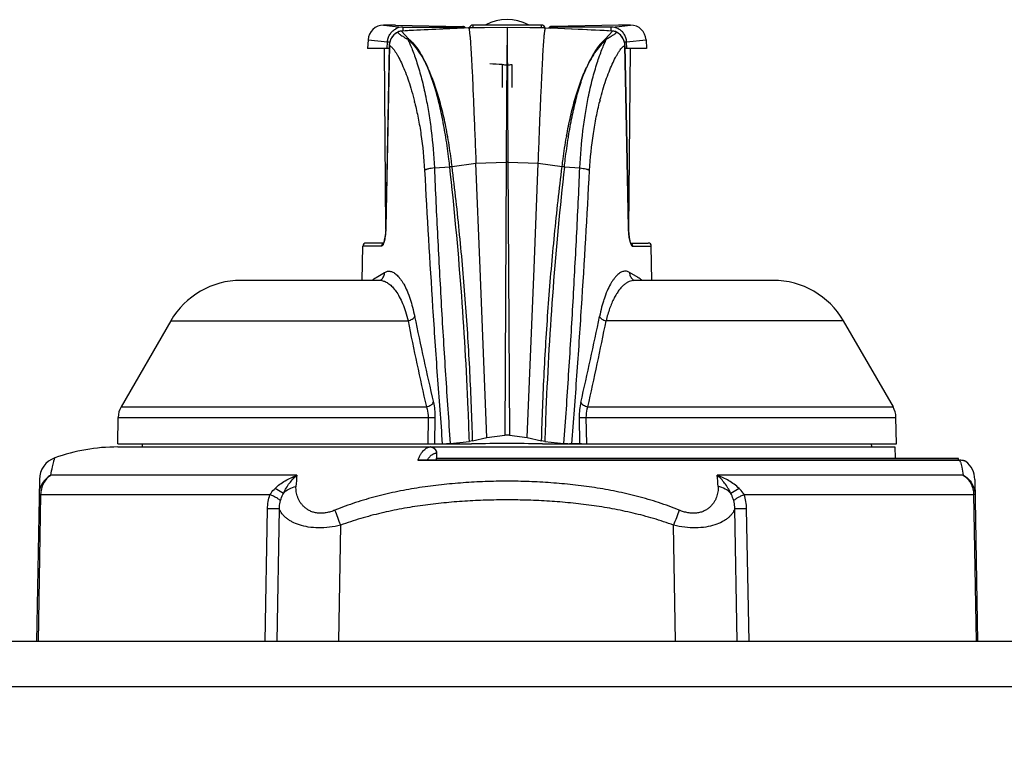
# Model space of a CAD drawing. Units: inches. Extents: x 0 to 17, y 0 to 11.
# Drawn here: x 3.2 to 4.2, y 5.6 to 6.3 of the extents above; entities that cross this region are included whole.
import ezdxf

# ---------------------------------------------------------------- set-up
doc = ezdxf.new("R2010")
doc.units = ezdxf.units.IN
doc.header["$LTSCALE"] = 0.935
doc.header["$MEASUREMENT"] = 0
doc.layers.get('0').update_dxf_attribs({"linetype": 'CONTINUOUS'})
doc.layers.add('DATUM_CURVE', color=7, linetype='CONTINUOUS')
doc.styles.get("Standard").update_dxf_attribs({"font": 'txt', "width": 0.8})
doc.dimstyles.new('DIMSTYLE_1', dxfattribs={"dimtxt": 0.15625, "dimasz": 0.1875, "dimexe": 0.095, "dimexo": 0.0625, "dimgap": 0.078125, "dimtad": 0, "dimtih": 1, "dimtoh": 1, "dimlfac": 3.125, "dimzin": 4, "dimdsep": 46, "dimtxsty": 'Standard', "dimblk": '_FILLED', "dimblk1": '_FILLED', "dimblk2": '_FILLED', "dimcen": 0.09, "dimazin": 1, "dimtfac": 1, "dimtofl": 0, "dimtmove": 0, "dimatfit": 3, "dimldrblk": '_FILLED', "dimfxl": 1, "dimtolj": 1, "dimtzin": 4, "dimarcsym": 0})

# ---------------------------------------------------------------- blocks, each defined once
blk = doc.blocks.new('_FILLED')
at = {"color": 0, "linetype": 'ByBlock'}
blk.add_solid([(0, 0), (-1, 0.1667), (-1, -0.1667)], dxfattribs=at)
blk = doc.blocks.new('*D12')
at = {"color": 2, "linetype": 'Continuous', "transparency": 16777216}
for p, q in [((1.8136, 5.6865), (1.8136, 6.0365)), ((2.6443, 5.6865), (1.7186, 5.6865)), ((3.4533, 5.1861), (1.7186, 5.1861)), ((1.8136, 5.1861), (1.8136, 4.8361))]:
    blk.add_line(p, q, dxfattribs=at)
at = {"color": 2, "linetype": 'Continuous', "transparency": 16777216, "xscale": 0.1875, "yscale": 0.1875, "zscale": 0.1875}
for p, rotation in [((1.8136, 5.6865), 270), ((1.8136, 5.1861), 90)]:
    blk.add_blockref('_FILLED', p, dxfattribs=dict(at, rotation=rotation))
at = {"color": 2, "linetype": 'Continuous', "transparency": 16777216, "insert": (1.8136, 5.5144), "char_height": 0.15625, "width": 2.296875, "attachment_point": 2, "line_spacing_factor": 0.9}
blk.add_mtext('{\\ftxt;\\W0.0001;\\H0.0001;\\~}{\\ftxt;\\W3.2;\\H0.15625; }{\\ftxt;\\W0.0001;\\H0.0001;\\~}{\\ftxt;\\W0.0001;\\H0.0001;\\~}{\\ftxt;\\W0.8;\\H0.15625; }{\\ftxt;\\W0.0001;\\H0.0001;\\~}{\\ftxt;\\W0.0001;\\H0.0001;\\~}{\\ftxt;\\W4.0;\\H0.15625; }{\\ftxt;\\W0.0001;\\H0.0001;\\~}{\\ftxt;\\W0.0001;\\H0.0001;\\~}{\\ftxt;\\W0.8;\\H0.15625; }{\\ftxt;\\W0.0001;\\H0.0001;\\~}', dxfattribs=at)

msp = doc.modelspace()

# ---------------------------------------------------------------- linework, layer by layer
at = {"color": 7, "linetype": 'Continuous'}
for p, q in [((3.5288, 6.3201), (3.529, 6.3201)), ((3.529, 6.3201), (3.5406, 6.3188)), ((3.5411, 6.3201), (3.5291, 6.3201)), ((3.5406, 6.3188), (3.5486, 6.318)), ((3.5411, 6.3201), (3.61, 6.3187)), ((3.5433, 6.313), (3.5434, 6.313)), ((3.5471, 6.314), (3.5471, 6.314)), ((3.5471, 6.314), (3.5545, 6.306)), ((3.5486, 6.318), (3.5486, 6.3141)), ((3.5486, 6.318), (3.6101, 6.318)), ((3.6117, 6.3171), (3.5895, 6.316)), ((3.6104, 6.317), (3.6097, 6.317)), ((3.61, 6.3187), (3.6101, 6.3187)), ((3.6101, 6.318), (3.6101, 6.3187)), ((3.6101, 6.3176), (3.6101, 6.318)), ((3.6101, 6.3171), (3.6101, 6.3176)), ((3.6108, 6.317), (3.6104, 6.317)), ((3.6116, 6.3171), (3.6108, 6.317)), ((3.6115, 6.3183), (3.6109, 6.3186)), ((3.6161, 6.3173), (3.6116, 6.3171)), ((3.6189, 6.3174), (3.6177, 6.3174)), ((3.6198, 6.3174), (3.6189, 6.3174)), ((3.62, 6.3175), (3.6198, 6.3175)), ((3.6203, 6.3174), (3.6198, 6.3174)), ((3.62, 6.3175), (3.62, 6.3175)), ((3.6203, 6.3175), (3.6206, 6.3175)), ((3.6324, 6.3174), (3.6203, 6.3174)), ((3.6206, 6.3175), (3.6207, 6.3176)), ((3.6207, 6.3176), (3.6208, 6.3201)), ((3.6905, 6.3201), (3.6208, 6.3201)), ((3.6556, 6.3175), (3.6324, 6.3174)), ((3.6556, 6.3175), (3.6552, 6.2452)), ((3.6557, 6.3175), (3.6561, 6.2452)), ((3.6905, 6.3201), (3.6906, 6.3176)), ((3.6919, 6.3199), (3.6905, 6.3201)), ((3.6906, 6.3176), (3.691, 6.3175)), ((3.6915, 6.3174), (3.691, 6.3174)), ((3.6915, 6.3175), (3.6913, 6.3175)), ((3.6936, 6.3174), (3.6915, 6.3174)), ((3.6937, 6.3189), (3.6919, 6.3199)), ((3.695, 6.317), (3.6952, 6.3173)), ((3.6952, 6.3173), (3.7002, 6.3171)), ((3.6998, 6.3184), (3.7004, 6.3186)), ((3.7005, 6.317), (3.7002, 6.3171)), ((3.7287, 6.3157), (3.7005, 6.317)), ((3.7012, 6.3187), (3.7012, 6.318)), ((3.7013, 6.3187), (3.7012, 6.3187)), ((3.7627, 6.318), (3.7012, 6.318)), ((3.7012, 6.318), (3.7012, 6.317)), ((3.7702, 6.3201), (3.7013, 6.3187)), ((3.7641, 6.314), (3.7568, 6.3061)), ((3.7627, 6.318), (3.7707, 6.3188)), ((3.7627, 6.3141), (3.7627, 6.318)), ((3.7641, 6.314), (3.7641, 6.314)), ((3.7654, 6.3139), (3.7641, 6.314)), ((3.7669, 6.3135), (3.7654, 6.3139)), ((3.768, 6.313), (3.7669, 6.3135)), ((3.768, 6.313), (3.7679, 6.313)), ((3.772, 6.3101), (3.768, 6.313)), ((3.7822, 6.3201), (3.7702, 6.3201)), ((3.7707, 6.3188), (3.7823, 6.3201)), ((3.7823, 6.3201), (3.7825, 6.3201)), ((3.5128, 6.3049), (3.5124, 6.2961)), ((3.5128, 6.3049), (3.5328, 6.3028)), ((3.5325, 6.2961), (3.5328, 6.3028)), ((3.5328, 6.3028), (3.5352, 6.303)), ((3.7713, 6.3107), (3.7728, 6.3092)), ((3.7761, 6.303), (3.7785, 6.3028)), ((3.7785, 6.3028), (3.7984, 6.3049)), ((3.7788, 6.2961), (3.7785, 6.3028)), ((3.7985, 6.3049), (3.7989, 6.2961)), ((3.5345, 6.2961), (3.5124, 6.2961)), ((3.5292, 6.2961), (3.5308, 6.1099)), ((3.5346, 6.2992), (3.5309, 6.112)), ((3.5347, 6.2992), (3.531, 6.112)), ((3.5347, 6.2992), (3.5346, 6.2992)), ((3.7767, 6.2992), (3.7766, 6.2992)), ((3.7766, 6.2992), (3.7803, 6.112)), ((3.7804, 6.112), (3.7767, 6.2992)), ((3.7989, 6.2961), (3.7767, 6.2961)), ((3.7821, 6.2961), (3.7805, 6.1099)), ((3.6507, 6.2795), (3.6507, 6.2561)), ((3.6606, 6.2795), (3.6606, 6.2561)), ((3.5721, 6.2463), (3.5722, 6.2456)), ((3.6552, 6.2452), (3.6548, 6.1793)), ((3.6561, 6.2452), (3.6565, 6.1793)), ((3.5927, 6.2046), (3.5927, 6.2048)), ((3.5947, 6.2049), (3.5947, 6.2052)), ((3.7166, 6.2049), (3.7166, 6.2051)), ((3.7186, 6.2048), (3.7188, 6.2056)), ((3.7186, 6.2046), (3.7186, 6.2048)), ((3.5809, 6.1733), (3.5968, 6.1744)), ((3.5991, 6.1749), (3.5968, 6.1744)), ((3.5992, 6.1747), (3.5968, 6.1742)), ((3.5968, 6.1742), (3.5968, 6.1744)), ((3.5992, 6.1747), (3.6236, 6.1782)), ((3.6236, 6.1782), (3.6548, 6.1793)), ((3.6279, 6.0698), (3.6236, 6.1782)), ((3.6548, 6.1793), (3.6532, 5.8986)), ((3.6565, 6.1793), (3.6876, 6.1782)), ((3.6565, 6.1793), (3.658, 5.8986)), ((3.6834, 6.0698), (3.6876, 6.1782)), ((3.6876, 6.1782), (3.7121, 6.1747)), ((3.7145, 6.1742), (3.7121, 6.1747)), ((3.7145, 6.1744), (3.7122, 6.1749)), ((3.7145, 6.1744), (3.7304, 6.1733)), ((3.7145, 6.1742), (3.7145, 6.1744)), ((3.531, 6.112), (3.5309, 6.112)), ((3.7804, 6.112), (3.7803, 6.112)), ((3.5069, 6.0577), (3.5075, 6.093)), ((3.5267, 6.093), (3.5075, 6.093)), ((3.5286, 6.0961), (3.5107, 6.0961)), ((3.5296, 6.0986), (3.5287, 6.0956)), ((3.7827, 6.0961), (3.8006, 6.0961)), ((3.7846, 6.093), (3.8038, 6.093)), ((3.8044, 6.0577), (3.8038, 6.093)), ((3.6348, 5.8964), (3.6279, 6.0698)), ((3.6764, 5.8964), (3.6834, 6.0698)), ((3.5211, 6.0607), (3.5298, 6.0659)), ((3.7902, 6.0607), (3.7815, 6.0659)), ((3.5245, 6.0577), (3.3822, 6.0577)), ((3.5248, 6.0577), (3.5248, 6.0577)), ((3.7864, 6.0577), (3.7862, 6.0577)), ((3.7865, 6.0577), (3.7864, 6.0577)), ((3.7865, 6.0577), (3.7865, 6.0577)), ((3.9291, 6.0577), (3.7868, 6.0577)), ((3.7553, 6.0385), (3.7552, 6.0383)), ((3.3102, 6.0161), (3.2591, 5.9277)), ((3.3102, 6.0161), (3.554, 6.0161)), ((4.0011, 6.0161), (3.7573, 6.0161)), ((4.0011, 6.0161), (4.0522, 5.9277)), ((3.2591, 5.9277), (3.5728, 5.9277)), ((3.7385, 5.9277), (4.0522, 5.9277)), ((3.2556, 5.8897), (3.2561, 5.9169)), ((3.2561, 5.9169), (3.5746, 5.9169)), ((3.5746, 5.9169), (3.5742, 5.8897)), ((3.5746, 5.9169), (3.5815, 5.9169)), ((3.5815, 5.9169), (3.5812, 5.8897)), ((3.7298, 5.9169), (3.7301, 5.8897)), ((3.7298, 5.9169), (3.7367, 5.9169)), ((3.7367, 5.9169), (3.7371, 5.8897)), ((3.7367, 5.9169), (4.0552, 5.9169)), ((4.0556, 5.8897), (4.0552, 5.9169)), ((3.6348, 5.8964), (3.6532, 5.8986)), ((3.658, 5.8986), (3.6764, 5.8964)), ((3.2557, 5.8897), (3.6192, 5.8897)), ((3.281, 5.8865), (3.2811, 5.8897)), ((3.5972, 5.8902), (3.5933, 5.8897)), ((3.5972, 5.8902), (3.6169, 5.8922)), ((3.6202, 5.8927), (3.6169, 5.8922)), ((3.6202, 5.8927), (3.6348, 5.8964)), ((3.6764, 5.8964), (3.6911, 5.8927)), ((3.6944, 5.8922), (3.6911, 5.8927)), ((3.6921, 5.8897), (4.0556, 5.8897)), ((3.6944, 5.8922), (3.7141, 5.8902)), ((3.718, 5.8897), (3.7141, 5.8902)), ((4.0303, 5.8865), (4.0302, 5.8897)), ((3.2557, 5.8865), (4.054, 5.8865)), ((3.5829, 5.8802), (3.5831, 5.8802)), ((3.5831, 5.8802), (3.5832, 5.875)), ((4.054, 5.8865), (4.0543, 5.875)), ((3.5638, 5.8729), (3.5651, 5.873)), ((3.5638, 5.8729), (4.121, 5.8729)), ((4.1205, 5.873), (3.5651, 5.873)), ((3.5831, 5.873), (3.5831, 5.875)), ((3.5831, 5.875), (4.0917, 5.875)), ((4.0917, 5.8747), (4.0917, 5.875)), ((4.1196, 5.8747), (4.0917, 5.8747)), ((4.1196, 5.873), (4.1196, 5.8747)), ((4.1236, 5.8727), (4.1205, 5.873)), ((4.1205, 5.873), (4.121, 5.8729)), ((4.1237, 5.8727), (4.1219, 5.8729)), ((4.1259, 5.8721), (4.1236, 5.8727)), ((4.1267, 5.8718), (4.1259, 5.8721)), ((4.127, 5.8716), (4.1264, 5.8718)), ((4.127, 5.8716), (4.1267, 5.8718)), ((3.4397, 5.8575), (3.1869, 5.8575)), ((4.1244, 5.8575), (3.8716, 5.8575)), ((3.1751, 5.8531), (3.1722, 5.6865)), ((4.1362, 5.8531), (4.1391, 5.6865)), ((3.1764, 5.8375), (3.1737, 5.6865)), ((3.1764, 5.8375), (3.1748, 5.8375)), ((3.1764, 5.8375), (3.412, 5.8375)), ((3.4258, 5.8388), (3.4173, 5.8439)), ((3.894, 5.8439), (3.8855, 5.8388)), ((3.8993, 5.8375), (4.1349, 5.8375)), ((4.1365, 5.8375), (4.1349, 5.8375)), ((4.1349, 5.8375), (4.1376, 5.6865)), ((3.4071, 5.6865), (3.4096, 5.8229)), ((3.4218, 5.8228), (3.4096, 5.8229)), ((3.4193, 5.6865), (3.4218, 5.8228)), ((3.9017, 5.8229), (3.8895, 5.8228)), ((3.892, 5.6865), (3.8895, 5.8228)), ((3.9042, 5.6865), (3.9017, 5.8229)), ((3.4846, 5.8061), (3.4825, 5.6865)), ((3.8288, 5.6865), (3.8267, 5.8061))]:
    msp.add_line(p, q, dxfattribs=at)
at = {"color": 6, "linetype": 'Continuous'}
for p, q in [((4.6038, 5.6865), (2.7068, 5.6865)), ((2.6781, 5.6404), (4.6326, 5.6404))]:
    msp.add_line(p, q, dxfattribs=at)
at = {"color": 7, "linetype": 'Continuous'}
for points in [[(3.5433, 6.313), (3.5393, 6.3101), (3.5363, 6.3061), (3.5348, 6.3014), (3.5346, 6.2992)], [(3.5471, 6.314), (3.5459, 6.3139), (3.5444, 6.3135), (3.5433, 6.313)], [(3.5895, 6.316), (3.5658, 6.3149), (3.5471, 6.314)], [(3.691, 6.3174), (3.6789, 6.3174), (3.6557, 6.3175)], [(3.6949, 6.3173), (3.6949, 6.3173), (3.6937, 6.3189)], [(3.7641, 6.314), (3.746, 6.3149), (3.7225, 6.316), (3.7002, 6.3171)], [(3.7767, 6.2992), (3.7765, 6.3014), (3.775, 6.3061), (3.772, 6.3101)], [(3.5309, 6.112), (3.5309, 6.1104), (3.5306, 6.1059), (3.5301, 6.102), (3.5295, 6.099), (3.5289, 6.0969), (3.5285, 6.0957), (3.5284, 6.0956)], [(3.7824, 6.0968), (3.7818, 6.0989), (3.7812, 6.102), (3.7807, 6.1059), (3.7804, 6.1104), (3.7804, 6.112)], [(3.7829, 6.0956), (3.7829, 6.0955), (3.7829, 6.0957), (3.7824, 6.0968)], [(3.5252, 6.0578), (3.5252, 6.0578), (3.5249, 6.0577), (3.5248, 6.0577)], [(3.7862, 6.0577), (3.7861, 6.0578), (3.7861, 6.0577)]]:
    msp.add_lwpolyline(points, dxfattribs=at)
for centre, radius, start, end in [((3.6556, 6.2793), 0.0464, 61.8626, 118.1374), ((3.5288, 6.3041), 0.016, 90, 177), ((3.5486, 6.3021), 0.0159, 90.1354, 119.2454), ((3.5505, 6.2988), 0.0158, 116.9775, 126.5485), ((3.5478, 6.3043), 0.00967, 93.8969, 117.455), ((4.3815, -10.339), 16.6739, 92.65312, 92.86834), ((3.61, 6.3153), 0.00342, 74.8996, 89.0264), ((3.6101, 6.3148), 0.0032, 47.579, 89.9985), ((3.6139, 6.2504), 0.0667, 92.6458, 93.0326), ((3.61, 6.3155), 0.00324, 51.8494, 62.7519), ((3.6101, 6.3155), 0.00316, 50.2035, 51.8165), ((3.6101, 6.3155), 0.00319, 31.4856, 50.1807), ((3.6098, 6.5831), 0.2659, 271.3583, 271.7059), ((3.6208, 6.3153), 0.0048, 90, 154.6912), ((3.6208, 6.3127), 0.00483, 95.1643, 101.4212), ((3.6207, 6.3129), 0.00467, 90.0167, 95.1619), ((3.6906, 6.3129), 0.00467, 84.8407, 89.9848), ((3.6905, 6.3127), 0.00483, 78.5834, 84.8383), ((3.7038, 6.668), 0.3508, 268.3359, 268.5994), ((3.7012, 6.3155), 0.00319, 121.7131, 148.5269), ((3.7012, 6.3148), 0.0032, 90.0012, 132.4034), ((3.7013, 6.3154), 0.00326, 116.643, 121.7511), ((3.7013, 6.3153), 0.00343, 90.988, 105.0859), ((3.1229, -6.4173), 12.7474, 87.11644, 87.27613), ((3.7627, 6.3021), 0.0159, 62.7323, 89.8655), ((3.7635, 6.3043), 0.00967, 62.4779, 86.0985), ((3.7623, 6.3001), 0.0139, 57.3919, 66.3612), ((3.7825, 6.3041), 0.016, 3, 90), ((3.5505, 6.2989), 0.0159, 165.7738, 178.6671), ((3.5504, 6.2989), 0.0157, 159.6324, 165.7654), ((3.5505, 6.2989), 0.0158, 149.1875, 159.6192), ((3.5504, 6.2989), 0.0157, 143.306, 149.1699), ((3.5505, 6.2988), 0.0159, 132.7626, 143.2964), ((3.5505, 6.2988), 0.0159, 126.5396, 132.7459), ((3.5569, 6.2968), 0.00948, 104.4349, 110.747), ((3.7544, 6.2968), 0.00954, 69.3323, 75.5802), ((3.7573, 6.3226), 0.0146, 308.2847, 309.2788), ((3.7629, 6.3011), 0.0127, 51.7895, 57.3579), ((3.763, 6.3012), 0.0126, 48.9056, 51.7344), ((3.7602, 6.2984), 0.0166, 32.8619, 40.6436), ((3.7609, 6.2989), 0.0157, 21.6671, 32.8888), ((3.7609, 6.2989), 0.0158, 12.3448, 21.5954), ((3.7608, 6.2989), 0.0158, 1.318, 12.3437), ((3.2545, 6.1651), 0.3154, 13.7543, 14.0484), ((4.0531, 6.166), 0.3116, 165.7196, 165.9488), ((4.1955, 6.1204), 0.4863, 169.8433, 169.97), ((0.0029, 5.7759), 3.6159, 2.3633, 6.3232), ((3.6712, 6.1836), 0.0725, 186.8854, 187.085), ((3.6556, 6.1614), 0.0179, 87.3383, 92.6617), ((7.3105, 5.7758), 3.618, 173.6781, 177.6357), ((3.6402, 6.1836), 0.0725, 352.9163, 353.1158), ((3.5107, 6.0929), 0.0032, 90, 179), ((3.8006, 6.0929), 0.0032, 1, 90), ((3.593, 5.9495), 0.1323, 123.6772, 125.2312), ((3.5993, 5.9402), 0.1436, 122.984, 123.6974), ((3.7166, 5.9472), 0.1352, 54.7767, 57.0532), ((3.3822, 5.9745), 0.0832, 90, 150), ((3.5248, 6.0448), 0.0129, 80.508, 89.8334), ((3.5207, 6.0657), 0.00911, 299.4222, 312.3697), ((3.7906, 6.0657), 0.00911, 227.6303, 240.578), ((3.7865, 6.045), 0.0127, 90.1519, 91.2348), ((3.9291, 5.9745), 0.0832, 30, 90), ((6.452, 6.6051), 2.9498, 191.426, 193.1832), ((0.8593, 6.6051), 2.9498, 346.8168, 348.574), ((6.2871, 6.55), 2.7848, 191.0529, 192.9119), ((1.0242, 6.55), 2.7848, 347.0881, 348.9471), ((3.2785, 5.9165), 0.0224, 150, 179), ((-0.0648, 5.7719), 3.6837, 1.8715, 2.3827), ((7.3784, 5.7717), 3.686, 177.6163, 178.1271), ((4.0328, 5.9165), 0.0224, 1, 30), ((3.6218, 5.799), 0.0908, 90.9821, 91.6603), ((3.6895, 5.799), 0.0908, 88.3397, 89.0179), ((3.2556, 5.6945), 0.192, 90, 109.7121), ((3.5766, 5.8804), 0.00608, 87.3338, 89.9966), ((3.5766, 5.8803), 0.00625, 67.4685, 87.3047), ((3.1991, 5.8527), 0.024, 109.6835, 179), ((3.6255, 5.8456), 0.0674, 155.4652, 156.1469), ((4.0353, 5.8485), 0.0891, 14.6231, 15.8634), ((4.1122, 5.8527), 0.024, 1, 51.9267), ((4.1414, 5.7977), 0.7043, 175.1299, 176.0665), ((3.2266, 5.802), 0.6474, 3.8924, 4.9112), ((0.5008, 4.6854), 3.1874, 20.5856, 20.8827), ((6.7767, 4.6982), 3.1512, 159.1156, 159.4161)]:
    msp.add_arc(centre, radius, start, end, dxfattribs=at)
for centre, major_axis, ratio, start_param, end_param in [((3.1211, -2.5759), (0.6783, 8.8458), 0.837636, 0.020048, 0.021778), ((3.6556, 5.7964), (0.44, 0), 0.212704, 1.490292, 1.651301)]:
    msp.add_ellipse(centre, major_axis=major_axis, ratio=ratio, start_param=start_param, end_param=end_param, dxfattribs=at)
for points, knots in [([(3.5328, 6.3028), (3.5328, 6.3042), (3.5333, 6.3068), (3.535, 6.3105), (3.5376, 6.3137), (3.5397, 6.3153), (3.5409, 6.3159)], [0, 0, 0, 0, 0.250517, 0.500745, 0.750576, 1, 1, 1, 1]), ([(3.5433, 6.3129), (3.5433, 6.3128), (3.5435, 6.3124), (3.5438, 6.312), (3.5443, 6.3115), (3.5447, 6.3112), (3.5449, 6.3111)], [0, 0, 0, 0, 0.204989, 0.43893, 0.704948, 1, 1, 1, 1]), ([(3.6161, 6.3173), (3.6162, 6.3173), (3.6162, 6.3171), (3.6163, 6.3169), (3.6164, 6.3166), (3.6166, 6.316), (3.6167, 6.3151), (3.6169, 6.3138), (3.6171, 6.3121), (3.6173, 6.3102), (3.6176, 6.308), (3.6178, 6.3054), (3.618, 6.3026), (3.6183, 6.2984), (3.6187, 6.2923), (3.6191, 6.2844), (3.6196, 6.2755), (3.6201, 6.2657), (3.6205, 6.255), (3.621, 6.2436), (3.6217, 6.2272), (3.6226, 6.2053), (3.6233, 6.1874), (3.6236, 6.1782)], [0, 0, 0, 0, 0.001326, 0.003164, 0.005539, 0.008459, 0.015942, 0.025611, 0.037447, 0.051422, 0.067496, 0.085633, 0.105793, 0.127932, 0.177951, 0.235282, 0.299493, 0.370112, 0.446652, 0.528587, 0.615378, 0.801379, 1, 1, 1, 1]), ([(3.6876, 6.1782), (3.688, 6.1871), (3.6887, 6.2045), (3.6895, 6.2259), (3.6902, 6.242), (3.6907, 6.2531), (3.6912, 6.2636), (3.6916, 6.2733), (3.6921, 6.2822), (3.6925, 6.2902), (3.6929, 6.2973), (3.6934, 6.3033), (3.6937, 6.3077), (3.694, 6.3107), (3.6942, 6.3125), (3.6944, 6.314), (3.6946, 6.3153), (3.6948, 6.3162), (3.6949, 6.3168), (3.695, 6.317)], [0, 0, 0, 0, 0.193691, 0.375526, 0.460664, 0.541278, 0.616863, 0.686943, 0.751056, 0.808769, 0.859671, 0.903383, 0.939553, 0.95471, 0.967871, 0.979, 0.98807, 0.995066, 1, 1, 1, 1]), ([(3.6952, 6.3173), (3.6952, 6.3173), (3.6952, 6.3173), (3.6952, 6.3173), (3.6952, 6.3173), (3.6952, 6.3173), (3.6952, 6.3173)], [0, 0, 0, 0, 0.22184, 0.313304, 0.387372, 1, 1, 1, 1]), ([(3.7679, 6.3128), (3.7679, 6.3127), (3.7678, 6.3126), (3.7677, 6.3124), (3.7676, 6.3122), (3.7674, 6.312), (3.7673, 6.3118), (3.767, 6.3116), (3.7668, 6.3114), (3.7666, 6.3113)], [0, 0, 0, 0, 0.102728, 0.211986, 0.326933, 0.448414, 0.576913, 0.711837, 1, 1, 1, 1]), ([(3.7785, 6.3028), (3.7785, 6.3042), (3.7779, 6.307), (3.7764, 6.3101), (3.7748, 6.3124), (3.7734, 6.3139), (3.7717, 6.3152), (3.7705, 6.3159), (3.7699, 6.3162)], [0, 0, 0, 0, 0.250286, 0.500234, 0.625336, 0.750325, 0.87521, 1, 1, 1, 1]), ([(3.5449, 6.3111), (3.5451, 6.3109), (3.5457, 6.3105), (3.5469, 6.3096), (3.5482, 6.3088), (3.5496, 6.3079), (3.5507, 6.3071), (3.5518, 6.3065), (3.5527, 6.306), (3.5533, 6.3058), (3.5535, 6.3057)], [0, 0, 0, 0, 0.095211, 0.198577, 0.427644, 0.55343, 0.687838, 0.83362, 0.912995, 1, 1, 1, 1]), ([(3.5535, 6.3057), (3.5555, 6.304), (3.5594, 6.3001), (3.5647, 6.2932), (3.5697, 6.2852), (3.5727, 6.2794), (3.5741, 6.2763)], [0, 0, 0, 0, 0.217801, 0.455768, 0.716122, 1, 1, 1, 1]), ([(3.5535, 6.3057), (3.5543, 6.304), (3.556, 6.3005), (3.5583, 6.2948), (3.5607, 6.2883), (3.5641, 6.2784), (3.5681, 6.2643), (3.5708, 6.2526), (3.5721, 6.2463)], [0, 0, 0, 0, 0.087834, 0.187426, 0.298081, 0.419272, 0.691376, 1, 1, 1, 1]), ([(3.5545, 6.306), (3.5565, 6.3043), (3.5603, 6.3004), (3.5653, 6.2935), (3.57, 6.2854), (3.5728, 6.2794), (3.5741, 6.2763)], [0, 0, 0, 0, 0.216592, 0.453725, 0.714386, 1, 1, 1, 1]), ([(3.7568, 6.3061), (3.7548, 6.3044), (3.751, 6.3004), (3.746, 6.2935), (3.7413, 6.2854), (3.7385, 6.2795), (3.7372, 6.2763)], [0, 0, 0, 0, 0.216538, 0.453642, 0.714313, 1, 1, 1, 1]), ([(3.7578, 6.3057), (3.7558, 6.304), (3.7519, 6.3001), (3.7466, 6.2933), (3.7416, 6.2853), (3.7386, 6.2794), (3.7372, 6.2764)], [0, 0, 0, 0, 0.217734, 0.455673, 0.716042, 1, 1, 1, 1]), ([(3.7391, 6.2458), (3.7404, 6.2521), (3.7431, 6.264), (3.7472, 6.2782), (3.7505, 6.2882), (3.753, 6.2947), (3.7553, 6.3005), (3.757, 6.3041), (3.7578, 6.3057)], [0, 0, 0, 0, 0.308967, 0.581226, 0.702407, 0.812981, 0.912415, 1, 1, 1, 1]), ([(3.7664, 6.3111), (3.7662, 6.3109), (3.7656, 6.3105), (3.7648, 6.3099), (3.7638, 6.3093), (3.763, 6.3087), (3.7623, 6.3083), (3.7618, 6.3079), (3.7612, 6.3076), (3.7606, 6.3072), (3.76, 6.3068), (3.7593, 6.3064), (3.7585, 6.3061), (3.758, 6.3059), (3.7578, 6.3057)], [0, 0, 0, 0, 0.095114, 0.1984, 0.309237, 0.427329, 0.489215, 0.553301, 0.619454, 0.687272, 0.75761, 0.83369, 0.916913, 1, 1, 1, 1]), ([(3.5347, 6.2992), (3.535, 6.2991), (3.5355, 6.2988), (3.5363, 6.2982), (3.5371, 6.2974), (3.5382, 6.2962), (3.5396, 6.2945), (3.5412, 6.2921), (3.5429, 6.2894), (3.5452, 6.2853), (3.548, 6.2793), (3.5513, 6.2714), (3.5546, 6.2624), (3.5577, 6.2524), (3.5596, 6.2453), (3.5605, 6.2417)], [0, 0, 0, 0, 0.014087, 0.029748, 0.046851, 0.065285, 0.105835, 0.150988, 0.200498, 0.254198, 0.373694, 0.508716, 0.658582, 0.822597, 1, 1, 1, 1]), ([(3.7511, 6.2429), (3.752, 6.2465), (3.7539, 6.2534), (3.757, 6.2631), (3.7602, 6.2719), (3.7635, 6.2797), (3.7663, 6.2855), (3.7686, 6.2896), (3.7702, 6.2923), (3.7718, 6.2946), (3.7731, 6.2963), (3.7742, 6.2975), (3.775, 6.2982), (3.7758, 6.2988), (3.7763, 6.2991), (3.7766, 6.2992)], [0, 0, 0, 0, 0.177222, 0.341074, 0.490817, 0.625774, 0.745275, 0.799006, 0.848566, 0.893789, 0.93443, 0.952919, 0.970085, 0.985821, 1, 1, 1, 1]), ([(3.5927, 6.2048), (3.5916, 6.2116), (3.5892, 6.2248), (3.585, 6.2437), (3.5801, 6.2607), (3.5762, 6.2714), (3.5741, 6.2763)], [0, 0, 0, 0, 0.279963, 0.541869, 0.782617, 1, 1, 1, 1]), ([(3.5947, 6.2052), (3.5935, 6.212), (3.5909, 6.2251), (3.5861, 6.2439), (3.5807, 6.2609), (3.5764, 6.2714), (3.5741, 6.2763)], [0, 0, 0, 0, 0.279721, 0.541277, 0.781988, 1, 1, 1, 1]), ([(3.6507, 6.2795), (3.6515, 6.2795), (3.6531, 6.2794), (3.6556, 6.2794), (3.6582, 6.2794), (3.6598, 6.2795), (3.6606, 6.2795)], [0, 0, 0, 0, 0.224116, 0.499983, 0.775864, 1, 1, 1, 1]), ([(3.7168, 6.2062), (3.718, 6.2129), (3.7206, 6.2259), (3.7253, 6.2444), (3.7307, 6.2611), (3.7349, 6.2715), (3.7372, 6.2763)], [0, 0, 0, 0, 0.279571, 0.541028, 0.781783, 1, 1, 1, 1]), ([(3.7188, 6.2056), (3.7198, 6.2123), (3.7222, 6.2254), (3.7264, 6.244), (3.7305, 6.2585), (3.7342, 6.269), (3.7362, 6.274), (3.7372, 6.2764)], [0, 0, 0, 0, 0.279844, 0.54166, 0.782431, 0.894236, 1, 1, 1, 1]), ([(3.5722, 6.2456), (3.5733, 6.2402), (3.5754, 6.2288), (3.5788, 6.2047), (3.5803, 6.1861), (3.5809, 6.1733)], [0, 0, 0, 0, 0.229903, 0.474976, 1, 1, 1, 1]), ([(3.7304, 6.1733), (3.731, 6.1861), (3.7325, 6.2048), (3.7359, 6.2289), (3.738, 6.2403), (3.7391, 6.2458)], [0, 0, 0, 0, 0.525108, 0.770162, 1, 1, 1, 1]), ([(3.7404, 6.1709), (3.7411, 6.1835), (3.743, 6.2019), (3.7471, 6.2254), (3.7495, 6.2364), (3.7508, 6.2417)], [0, 0, 0, 0, 0.529018, 0.773224, 1, 1, 1, 1]), ([(3.5609, 6.2401), (3.5621, 6.2349), (3.5645, 6.2242), (3.5684, 6.2012), (3.5702, 6.1832), (3.5709, 6.1709)], [0, 0, 0, 0, 0.227699, 0.472131, 1, 1, 1, 1]), ([(3.5968, 6.1744), (3.5965, 6.177), (3.5953, 6.1871), (3.5939, 6.1971), (3.5927, 6.2046)], [0, 0, 0, 0, 0.254793, 1, 1, 1, 1]), ([(3.5991, 6.1749), (3.5988, 6.1775), (3.5976, 6.1875), (3.596, 6.1975), (3.5947, 6.2049)], [0, 0, 0, 0, 0.254994, 1, 1, 1, 1]), ([(3.7122, 6.1749), (3.7125, 6.1775), (3.7137, 6.1875), (3.7153, 6.1975), (3.7166, 6.2049)], [0, 0, 0, 0, 0.254974, 1, 1, 1, 1]), ([(3.7145, 6.1744), (3.7148, 6.177), (3.716, 6.1871), (3.7174, 6.1971), (3.7186, 6.2046)], [0, 0, 0, 0, 0.254771, 1, 1, 1, 1]), ([(3.5809, 6.1733), (3.5798, 6.1732), (3.5777, 6.1729), (3.5753, 6.1724), (3.5736, 6.172), (3.5725, 6.1716), (3.5716, 6.1713), (3.5711, 6.171), (3.5709, 6.1709)], [0, 0, 0, 0, 0.320097, 0.601672, 0.72362, 0.831294, 0.923668, 1, 1, 1, 1]), ([(3.5709, 6.1709), (3.5734, 6.1239), (3.5775, 6.0535), (3.5838, 5.9598), (3.5873, 5.9131), (3.5891, 5.8897)], [0, 0, 0, 0, 0.500735, 0.75064, 1, 1, 1, 1]), ([(3.5809, 6.1733), (3.5819, 6.1497), (3.5842, 6.1024), (3.588, 6.0316), (3.5923, 5.9608), (3.5955, 5.9138), (3.5972, 5.8902)], [0, 0, 0, 0, 0.250454, 0.500712, 0.750617, 1, 1, 1, 1]), ([(3.6202, 5.8927), (3.6196, 5.9163), (3.6177, 5.9635), (3.6133, 6.0341), (3.6072, 6.1045), (3.602, 6.1513), (3.5992, 6.1747)], [0, 0, 0, 0, 0.250492, 0.500604, 0.750406, 1, 1, 1, 1]), ([(3.6911, 5.8927), (3.6917, 5.9163), (3.6936, 5.9635), (3.698, 6.0341), (3.7041, 6.1045), (3.7093, 6.1513), (3.7121, 6.1747)], [0, 0, 0, 0, 0.250492, 0.500604, 0.750406, 1, 1, 1, 1]), ([(3.7141, 5.8902), (3.7158, 5.9138), (3.719, 5.9608), (3.7233, 6.0316), (3.7271, 6.1024), (3.7294, 6.1497), (3.7304, 6.1733)], [0, 0, 0, 0, 0.249383, 0.499288, 0.749546, 1, 1, 1, 1]), ([(3.7222, 5.8897), (3.724, 5.9131), (3.7275, 5.9598), (3.7338, 6.0535), (3.7379, 6.1239), (3.7404, 6.1709)], [0, 0, 0, 0, 0.24936, 0.499265, 1, 1, 1, 1]), ([(3.7304, 6.1733), (3.7315, 6.1732), (3.7336, 6.1729), (3.736, 6.1724), (3.7377, 6.172), (3.7388, 6.1716), (3.7397, 6.1713), (3.7402, 6.171), (3.7404, 6.1709)], [0, 0, 0, 0, 0.320095, 0.60167, 0.723618, 0.831292, 0.923667, 1, 1, 1, 1]), ([(3.531, 6.112), (3.531, 6.1108), (3.5309, 6.1083), (3.5306, 6.1048), (3.5302, 6.1016), (3.5298, 6.0996), (3.5296, 6.0986)], [0, 0, 0, 0, 0.275493, 0.540339, 0.784539, 1, 1, 1, 1]), ([(3.7803, 6.112), (3.7803, 6.1105), (3.7805, 6.1076), (3.7809, 6.1035), (3.7813, 6.1003), (3.7818, 6.0981), (3.7821, 6.0971), (3.7822, 6.0967)], [0, 0, 0, 0, 0.287527, 0.559155, 0.800309, 0.905925, 1, 1, 1, 1]), ([(3.5267, 6.093), (3.5268, 6.0935), (3.5271, 6.0946), (3.5279, 6.0954), (3.5283, 6.0957)], [0, 0, 0, 0, 0.501988, 1, 1, 1, 1]), ([(3.5287, 6.0956), (3.5286, 6.0952), (3.5283, 6.0946), (3.528, 6.094), (3.5276, 6.0934), (3.5271, 6.093), (3.5267, 6.093)], [0, 0, 0, 0, 0.362665, 0.514154, 0.646014, 1, 1, 1, 1]), ([(3.7822, 6.0967), (3.7824, 6.0961), (3.7826, 6.0954), (3.7831, 6.0945), (3.7833, 6.0939), (3.7836, 6.0935), (3.7839, 6.0932), (3.7842, 6.093), (3.7845, 6.093), (3.7846, 6.093)], [0, 0, 0, 0, 0.369145, 0.522384, 0.65447, 0.765837, 0.858008, 0.934112, 1, 1, 1, 1]), ([(3.7829, 6.0957), (3.7831, 6.0956), (3.7836, 6.0953), (3.784, 6.0948), (3.7841, 6.0945)], [0, 0, 0, 0, 0.498824, 1, 1, 1, 1]), ([(3.7841, 6.0945), (3.7842, 6.0944), (3.7844, 6.0939), (3.7846, 6.0934), (3.7846, 6.093)], [0, 0, 0, 0, 0.251246, 1, 1, 1, 1]), ([(3.5268, 6.059), (3.5273, 6.0594), (3.5282, 6.0604), (3.5295, 6.0626), (3.5299, 6.0646), (3.5298, 6.0659)], [0, 0, 0, 0, 0.248572, 0.498573, 1, 1, 1, 1]), ([(3.5298, 6.0659), (3.5303, 6.0662), (3.5313, 6.0667), (3.5328, 6.0671), (3.5344, 6.0672), (3.5366, 6.0669), (3.5388, 6.066), (3.541, 6.0645), (3.5427, 6.063), (3.5444, 6.0612), (3.5461, 6.059), (3.5479, 6.0565), (3.5503, 6.0525), (3.5531, 6.0465), (3.5551, 6.0413), (3.556, 6.0385)], [0, 0, 0, 0, 0.038077, 0.074901, 0.111582, 0.149352, 0.232708, 0.280625, 0.333731, 0.39267, 0.457936, 0.52995, 0.60906, 0.789336, 1, 1, 1, 1]), ([(3.7815, 6.0659), (3.781, 6.0662), (3.78, 6.0667), (3.7785, 6.0671), (3.7769, 6.0672), (3.7747, 6.0669), (3.7725, 6.066), (3.7703, 6.0645), (3.7686, 6.063), (3.7669, 6.0612), (3.7652, 6.059), (3.7634, 6.0565), (3.7611, 6.0525), (3.7582, 6.0465), (3.7562, 6.0413), (3.7553, 6.0385)], [0, 0, 0, 0, 0.038081, 0.074908, 0.111591, 0.149364, 0.232724, 0.280641, 0.333748, 0.392686, 0.457951, 0.529964, 0.609072, 0.789344, 1, 1, 1, 1]), ([(3.7815, 6.0659), (3.7814, 6.0646), (3.7818, 6.0626), (3.7831, 6.0604), (3.784, 6.0594), (3.7845, 6.059)], [0, 0, 0, 0, 0.501427, 0.751428, 1, 1, 1, 1]), ([(3.5269, 6.0575), (3.5282, 6.0573), (3.5307, 6.0565), (3.5344, 6.0543), (3.5381, 6.0509), (3.5417, 6.0464), (3.5452, 6.0407), (3.5486, 6.0336), (3.5516, 6.0253), (3.5533, 6.0193), (3.554, 6.0161)], [0, 0, 0, 0, 0.072048, 0.153467, 0.248118, 0.359025, 0.48848, 0.638071, 0.808704, 1, 1, 1, 1]), ([(3.7862, 6.0577), (3.7854, 6.0577), (3.7836, 6.0575), (3.781, 6.0566), (3.7784, 6.0552), (3.7757, 6.0532), (3.7731, 6.0507), (3.7704, 6.0475), (3.7679, 6.0436), (3.7663, 6.0408), (3.7655, 6.0393)], [0, 0, 0, 0, 0.088059, 0.181525, 0.283383, 0.396369, 0.522773, 0.66452, 0.823208, 1, 1, 1, 1]), ([(3.556, 6.0385), (3.5569, 6.0357), (3.5587, 6.0298), (3.56, 6.0239), (3.5607, 6.0207)], [0, 0, 0, 0, 0.475348, 1, 1, 1, 1]), ([(3.7552, 6.0383), (3.7543, 6.0356), (3.7526, 6.0298), (3.7513, 6.0239), (3.7506, 6.0207)], [0, 0, 0, 0, 0.475624, 1, 1, 1, 1]), ([(3.7655, 6.0393), (3.7647, 6.0377), (3.7631, 6.0343), (3.7609, 6.0288), (3.759, 6.0227), (3.7578, 6.0183), (3.7573, 6.0161)], [0, 0, 0, 0, 0.218774, 0.458445, 0.719214, 1, 1, 1, 1]), ([(3.554, 6.0161), (3.5548, 6.0163), (3.5562, 6.0169), (3.5582, 6.0179), (3.5597, 6.0192), (3.5604, 6.0202), (3.5607, 6.0207)], [0, 0, 0, 0, 0.289119, 0.557887, 0.796203, 1, 1, 1, 1]), ([(3.7506, 6.0207), (3.7509, 6.0202), (3.7516, 6.0192), (3.7531, 6.0179), (3.7551, 6.0169), (3.7565, 6.0163), (3.7573, 6.0161)], [0, 0, 0, 0, 0.203797, 0.442113, 0.710881, 1, 1, 1, 1]), ([(3.5728, 5.9277), (3.5736, 5.9279), (3.5751, 5.9285), (3.5772, 5.9295), (3.5788, 5.9308), (3.5797, 5.9318), (3.58, 5.9324)], [0, 0, 0, 0, 0.286052, 0.555114, 0.795259, 1, 1, 1, 1]), ([(3.58, 5.9324), (3.5805, 5.9299), (3.5814, 5.9248), (3.5816, 5.9196), (3.5815, 5.9169)], [0, 0, 0, 0, 0.47964, 1, 1, 1, 1]), ([(3.7313, 5.9324), (3.7308, 5.9299), (3.7299, 5.9248), (3.7297, 5.9196), (3.7298, 5.9169)], [0, 0, 0, 0, 0.479641, 1, 1, 1, 1]), ([(3.7313, 5.9324), (3.7316, 5.9318), (3.7325, 5.9308), (3.7341, 5.9295), (3.7362, 5.9285), (3.7377, 5.9279), (3.7385, 5.9277)], [0, 0, 0, 0, 0.204744, 0.444892, 0.713953, 1, 1, 1, 1]), ([(3.5728, 5.9277), (3.5731, 5.9269), (3.5742, 5.9234), (3.5746, 5.9197), (3.5746, 5.9169)], [0, 0, 0, 0, 0.232683, 1, 1, 1, 1]), ([(3.7385, 5.9277), (3.7382, 5.9269), (3.7371, 5.9234), (3.7367, 5.9197), (3.7367, 5.9169)], [0, 0, 0, 0, 0.232684, 1, 1, 1, 1]), ([(3.658, 5.8986), (3.6573, 5.8987), (3.6556, 5.8987), (3.654, 5.8987), (3.6532, 5.8986)], [0, 0, 0, 0, 0.49999, 1, 1, 1, 1]), ([(3.5642, 5.8736), (3.5646, 5.8746), (3.5656, 5.8765), (3.567, 5.8792), (3.5686, 5.8814), (3.5701, 5.8832), (3.5717, 5.8847), (3.5733, 5.8857), (3.5749, 5.8864), (3.576, 5.8865), (3.5766, 5.8865)], [0, 0, 0, 0, 0.177662, 0.337978, 0.481389, 0.608765, 0.721576, 0.822045, 0.913414, 1, 1, 1, 1]), ([(3.5739, 5.8735), (3.5746, 5.8745), (3.5756, 5.8759), (3.5772, 5.8776), (3.5786, 5.8788), (3.5801, 5.8797), (3.5817, 5.8801), (3.5825, 5.8802), (3.5829, 5.8802)], [0, 0, 0, 0, 0.314371, 0.452068, 0.577978, 0.800236, 0.901599, 1, 1, 1, 1]), ([(3.5769, 5.8865), (3.5777, 5.8865), (3.5793, 5.8862), (3.5814, 5.8848), (3.5828, 5.8827), (3.5831, 5.881), (3.5831, 5.8802)], [0, 0, 0, 0, 0.24781, 0.496881, 0.747742, 1, 1, 1, 1]), ([(3.579, 5.886), (3.5795, 5.8858), (3.5806, 5.8852), (3.5819, 5.8838), (3.5827, 5.8821), (3.5829, 5.8808), (3.5829, 5.8802)], [0, 0, 0, 0, 0.248438, 0.49786, 0.748784, 1, 1, 1, 1]), ([(3.1869, 5.8575), (3.1874, 5.8604), (3.1883, 5.8651), (3.1895, 5.8703), (3.1903, 5.873), (3.1906, 5.8742), (3.1909, 5.8749), (3.191, 5.8752), (3.191, 5.8753)], [0, 0, 0, 0, 0.483102, 0.784368, 0.881166, 0.947676, 0.986716, 1, 1, 1, 1]), ([(4.1264, 5.8718), (4.1261, 5.8719), (4.1255, 5.8722), (4.1243, 5.8725), (4.1228, 5.8728), (4.1217, 5.8729), (4.121, 5.8729)], [0, 0, 0, 0, 0.159401, 0.380886, 0.661247, 1, 1, 1, 1]), ([(4.1215, 5.871), (4.122, 5.8693), (4.1231, 5.8648), (4.1239, 5.8602), (4.1244, 5.8575)], [0, 0, 0, 0, 0.391446, 1, 1, 1, 1]), ([(3.1869, 5.8575), (3.1851, 5.8565), (3.1818, 5.854), (3.1779, 5.8492), (3.1754, 5.8436), (3.1748, 5.8395), (3.1748, 5.8375)], [0, 0, 0, 0, 0.252061, 0.502548, 0.751669, 1, 1, 1, 1]), ([(3.1869, 5.8575), (3.1853, 5.8564), (3.1824, 5.8538), (3.1791, 5.849), (3.1769, 5.8434), (3.1764, 5.8395), (3.1764, 5.8375)], [0, 0, 0, 0, 0.244689, 0.493475, 0.745723, 1, 1, 1, 1]), ([(3.4173, 5.8439), (3.4188, 5.8454), (3.4222, 5.8482), (3.4277, 5.8519), (3.4336, 5.855), (3.4377, 5.8567), (3.4397, 5.8575)], [0, 0, 0, 0, 0.249472, 0.500286, 0.750841, 1, 1, 1, 1]), ([(3.4258, 5.8388), (3.4267, 5.8407), (3.4286, 5.8443), (3.433, 5.8508), (3.4369, 5.8551), (3.4397, 5.8575)], [0, 0, 0, 0, 0.268082, 0.525076, 1, 1, 1, 1]), ([(3.894, 5.8439), (3.8925, 5.8454), (3.8891, 5.8482), (3.8836, 5.8519), (3.8777, 5.855), (3.8736, 5.8567), (3.8716, 5.8575)], [0, 0, 0, 0, 0.249472, 0.500286, 0.750841, 1, 1, 1, 1]), ([(3.8855, 5.8388), (3.8846, 5.8407), (3.8827, 5.8443), (3.8783, 5.8508), (3.8744, 5.8551), (3.8716, 5.8575)], [0, 0, 0, 0, 0.268083, 0.525077, 1, 1, 1, 1]), ([(4.1244, 5.8575), (4.1262, 5.8565), (4.1295, 5.854), (4.1334, 5.8492), (4.1359, 5.8436), (4.1365, 5.8395), (4.1365, 5.8375)], [0, 0, 0, 0, 0.252064, 0.50255, 0.75167, 1, 1, 1, 1]), ([(4.1244, 5.8575), (4.126, 5.8564), (4.1289, 5.8538), (4.1322, 5.849), (4.1344, 5.8434), (4.1349, 5.8395), (4.1349, 5.8375)], [0, 0, 0, 0, 0.244689, 0.493475, 0.745723, 1, 1, 1, 1]), ([(3.6556, 5.8513), (3.6481, 5.8513), (3.6331, 5.851), (3.6106, 5.8498), (3.5881, 5.8478), (3.5657, 5.8449), (3.5435, 5.8409), (3.5215, 5.8359), (3.4999, 5.8295), (3.4857, 5.8244), (3.4788, 5.8215)], [0, 0, 0, 0, 0.12503, 0.250065, 0.375085, 0.500097, 0.625097, 0.75008, 0.875049, 1, 1, 1, 1]), ([(3.8325, 5.8215), (3.8256, 5.8244), (3.8114, 5.8295), (3.7898, 5.8359), (3.7678, 5.8409), (3.7456, 5.8449), (3.7232, 5.8478), (3.7007, 5.8498), (3.6782, 5.851), (3.6632, 5.8513), (3.6556, 5.8513)], [0, 0, 0, 0, 0.12495, 0.24992, 0.374902, 0.499903, 0.624914, 0.749935, 0.87497, 1, 1, 1, 1]), ([(3.4096, 5.8229), (3.4096, 5.8254), (3.4101, 5.8303), (3.4112, 5.8352), (3.412, 5.8375)], [0, 0, 0, 0, 0.501352, 1, 1, 1, 1]), ([(3.412, 5.8375), (3.4123, 5.8381), (3.4139, 5.8403), (3.4158, 5.8424), (3.4173, 5.8439)], [0, 0, 0, 0, 0.247667, 1, 1, 1, 1]), ([(3.4228, 5.8314), (3.4226, 5.8316), (3.4222, 5.832), (3.4213, 5.8327), (3.4202, 5.8334), (3.4184, 5.8345), (3.4156, 5.8359), (3.4133, 5.8369), (3.412, 5.8375)], [0, 0, 0, 0, 0.06816, 0.154129, 0.257519, 0.377574, 0.663418, 1, 1, 1, 1]), ([(3.4228, 5.8314), (3.423, 5.832), (3.4238, 5.8346), (3.4249, 5.8371), (3.4258, 5.8388)], [0, 0, 0, 0, 0.252245, 1, 1, 1, 1]), ([(3.4258, 5.8388), (3.4274, 5.8406), (3.4315, 5.8437), (3.4363, 5.8454), (3.4388, 5.846)], [0, 0, 0, 0, 0.485358, 1, 1, 1, 1]), ([(3.4788, 5.8215), (3.4773, 5.8209), (3.4744, 5.8199), (3.4699, 5.8188), (3.4654, 5.8182), (3.461, 5.8184), (3.4569, 5.8192), (3.4533, 5.8206), (3.4501, 5.8224), (3.4474, 5.8245), (3.4451, 5.8269), (3.4432, 5.8294), (3.4416, 5.8321), (3.4401, 5.8357), (3.4389, 5.8403), (3.4387, 5.8441), (3.4388, 5.846)], [0, 0, 0, 0, 0.082381, 0.164102, 0.243741, 0.319969, 0.391995, 0.459619, 0.523289, 0.583621, 0.641233, 0.696612, 0.750171, 0.802194, 0.902636, 1, 1, 1, 1]), ([(3.8725, 5.846), (3.8726, 5.8441), (3.8724, 5.8403), (3.8712, 5.8357), (3.8697, 5.8321), (3.8681, 5.8294), (3.8662, 5.8269), (3.8639, 5.8245), (3.8612, 5.8224), (3.858, 5.8206), (3.8544, 5.8192), (3.8503, 5.8184), (3.8459, 5.8182), (3.8414, 5.8188), (3.8369, 5.8199), (3.834, 5.8209), (3.8325, 5.8215)], [0, 0, 0, 0, 0.097364, 0.197806, 0.249829, 0.303388, 0.358767, 0.416379, 0.476711, 0.540381, 0.608005, 0.680031, 0.756259, 0.835898, 0.917619, 1, 1, 1, 1]), ([(3.8855, 5.8388), (3.8839, 5.8406), (3.8798, 5.8437), (3.875, 5.8454), (3.8725, 5.846)], [0, 0, 0, 0, 0.485357, 1, 1, 1, 1]), ([(3.8885, 5.8314), (3.8883, 5.832), (3.8875, 5.8346), (3.8864, 5.8371), (3.8855, 5.8388)], [0, 0, 0, 0, 0.252158, 1, 1, 1, 1]), ([(3.8993, 5.8375), (3.898, 5.8369), (3.8957, 5.8359), (3.8929, 5.8345), (3.8911, 5.8334), (3.89, 5.8327), (3.8891, 5.832), (3.8887, 5.8316), (3.8885, 5.8314)], [0, 0, 0, 0, 0.336583, 0.622426, 0.742482, 0.845871, 0.93184, 1, 1, 1, 1]), ([(3.8993, 5.8375), (3.899, 5.8381), (3.8974, 5.8403), (3.8955, 5.8424), (3.894, 5.8439)], [0, 0, 0, 0, 0.247586, 1, 1, 1, 1]), ([(3.9017, 5.8229), (3.9017, 5.8254), (3.9012, 5.8303), (3.9001, 5.8352), (3.8993, 5.8375)], [0, 0, 0, 0, 0.50135, 1, 1, 1, 1]), ([(3.4218, 5.8228), (3.4218, 5.8235), (3.4218, 5.8264), (3.4222, 5.8293), (3.4228, 5.8314)], [0, 0, 0, 0, 0.247581, 1, 1, 1, 1]), ([(3.6556, 5.8321), (3.6484, 5.8321), (3.6339, 5.8319), (3.6122, 5.8309), (3.5905, 5.8291), (3.569, 5.8266), (3.5475, 5.8232), (3.5262, 5.8187), (3.5052, 5.8132), (3.4914, 5.8086), (3.4846, 5.8061)], [0, 0, 0, 0, 0.124999, 0.250005, 0.375005, 0.500007, 0.625009, 0.750008, 0.875007, 1, 1, 1, 1]), ([(3.8267, 5.8061), (3.8199, 5.8086), (3.8061, 5.8132), (3.7851, 5.8187), (3.7638, 5.8232), (3.7423, 5.8266), (3.7208, 5.8291), (3.6991, 5.8309), (3.6774, 5.8319), (3.6629, 5.8321), (3.6556, 5.8321)], [0, 0, 0, 0, 0.124993, 0.249992, 0.37499, 0.499993, 0.624994, 0.749995, 0.875001, 1, 1, 1, 1]), ([(3.8895, 5.8228), (3.8895, 5.8235), (3.8895, 5.8264), (3.8891, 5.8293), (3.8885, 5.8314)], [0, 0, 0, 0, 0.247582, 1, 1, 1, 1]), ([(3.4846, 5.8061), (3.4808, 5.8052), (3.4733, 5.8038), (3.4621, 5.8031), (3.4517, 5.8039), (3.4425, 5.806), (3.4358, 5.8088), (3.4314, 5.8115), (3.4286, 5.8135), (3.4262, 5.8157), (3.4237, 5.8187), (3.4224, 5.8211), (3.4218, 5.8228)], [0, 0, 0, 0, 0.166621, 0.327745, 0.47796, 0.613361, 0.732366, 0.785822, 0.835374, 0.881254, 0.923762, 1, 1, 1, 1]), ([(3.8895, 5.8228), (3.8889, 5.8211), (3.8876, 5.8187), (3.8851, 5.8157), (3.8827, 5.8135), (3.8799, 5.8115), (3.8755, 5.8088), (3.8688, 5.806), (3.8596, 5.8039), (3.8492, 5.8031), (3.838, 5.8038), (3.8305, 5.8052), (3.8267, 5.8061)], [0, 0, 0, 0, 0.076238, 0.118745, 0.164626, 0.214178, 0.267633, 0.386639, 0.52204, 0.672255, 0.833379, 1, 1, 1, 1])]:
    msp.add_open_spline(points, degree=3, knots=knots, dxfattribs=at)
at = {"layer": 'DATUM_CURVE', "color": 40, "linetype": 'Continuous'}
msp.add_line((3.732, 5.8897), (3.7196, 5.8897), dxfattribs=at)

# ---------------------------------------------------------------- dimensions: what is measured, and where the dimension line sits
at = {"color": 2, "linetype": 'Continuous'}
dim = msp.add_linear_dim(base=(1.8136, 5.6865), p1=(3.5158, 5.1861), p2=(2.7068, 5.6865), angle=90, text='{\\ftxt;\\W0.0001;\\H0.0001;\\~}{\\ftxt;\\W3.2;\\H0.15625; }{\\ftxt;\\W0.0001;\\H0.0001;\\~}{\\ftxt;\\W0.0001;\\H0.0001;\\~}{\\ftxt;\\W0.8;\\H0.15625; }{\\ftxt;\\W0.0001;\\H0.0001;\\~}{\\ftxt;\\W0.0001;\\H0.0001;\\~}{\\ftxt;\\W4.0;\\H0.15625; }{\\ftxt;\\W0.0001;\\H0.0001;\\~}{\\ftxt;\\W0.0001;\\H0.0001;\\~}{\\ftxt;\\W0.8;\\H0.15625; }{\\ftxt;\\W0.0001;\\H0.0001;\\~}', dimstyle='DIMSTYLE_1', dxfattribs=at)
dim.commit()
dim.dimension.update_dxf_attribs({"geometry": '*D12', "text_midpoint": (2.4542, 5.3582), "dimtype": 160})

doc.saveas('drawing.dxf')
